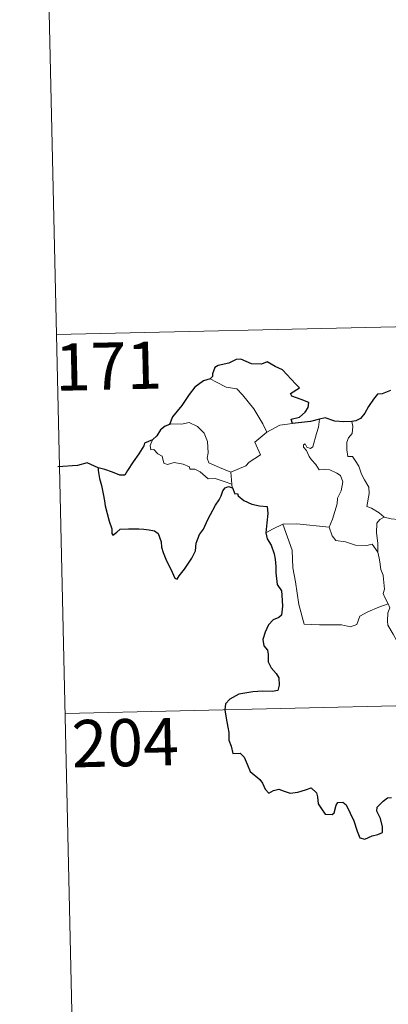
# Model space of a CAD drawing. Units: metres. Extents: x 654585 to 659106, y 723032 to 726102.
# Drawn here: x 654864 to 654923, y 724984 to 725140 of the extents above; entities that cross this region are included whole.
import ezdxf
from ezdxf.enums import TextEntityAlignment as Align

# ---------------------------------------------------------------- set-up
doc = ezdxf.new("R2010")
doc.units = ezdxf.units.M
doc.header["$MEASUREMENT"] = 0
doc.layers.add('Carátula', color=7, linetype='Continuous', lineweight=5)
doc.styles.add('Style-arial', font='arial.shx', dxfattribs={"bigfont": 'arialbig.shx'})

msp = doc.modelspace()

# ---------------------------------------------------------------- linework, layer by layer
at = {"layer": 'Carátula', "color": 7, "linetype": 'Continuous', "lineweight": 5}
for p, q in [((654867.25, 725210.87), (654869.99, 725090.43)), ((654869.99, 725090.43), (655399.53, 725102.44)), ((654869.99, 725090.43), (654872.71, 724969.99)), ((654871.35, 725030.21), (655312.64, 725040.22))]:
    msp.add_line(p, q, dxfattribs=at)
at = {"layer": 'Carátula', "color": 7, "linetype": 'Continuous', "lineweight": 25, "flags": 128}
for points in [[(654907.51, 725076.3), (654907.27, 725076.95), (654908.61, 725077.3), (654909.5, 725078.08), (654909.97, 725078.83), (654910.09, 725079.64), (654908.86, 725080.11), (654907.41, 725080.61), (654907.21, 725081.03), (654908.64, 725081.96), (654907.99, 725082.58), (654905.94, 725084.78), (654904.73, 725085.33), (654903.49, 725086.07), (654902.58, 725085.7), (654900.97, 725085.75), (654899.31, 725086.48), (654898.56, 725086.43), (654897.38, 725085.89), (654895.67, 725085.47), (654895.15, 725085.17), (654894.77, 725084.18), (654894.76, 725083.74), (654894.42, 725083.35)], [(654894.42, 725083.35), (654893.38, 725083.05), (654892, 725082.06), (654891.09, 725080.86), (654889.91, 725079.15), (654888.42, 725077.36), (654887.97, 725076.13)], [(654923.11, 725081.54), (654921.75, 725080.99), (654921, 725080.92), (654920.37, 725080.15), (654919.61, 725079), (654919.01, 725077.9), (654918.3, 725077.08), (654917.58, 725076.68), (654916.93, 725076.59)], [(654911.78, 725076.99), (654910.39, 725076.61), (654907.51, 725076.3)], [(654916.93, 725076.59), (654915.66, 725076.56), (654914.25, 725076.67), (654912.71, 725077.17), (654911.78, 725076.99)], [(654887.97, 725076.13), (654887.28, 725075.88), (654886.52, 725075.29), (654885.91, 725074.31), (654885.24, 725073.68)], [(654885.24, 725073.68), (654883.95, 725073.18), (654883.89, 725072.71), (654883.09, 725071.47), (654882.18, 725070.17), (654881.28, 725068.83), (654880.83, 725068.08), (654880.04, 725068.09), (654878.9, 725068.53), (654877.68, 725068.96), (654876.63, 725069.24), (654876.61, 725068.8), (654876.83, 725067.56), (654877.14, 725066.43), (654877.42, 725065.11), (654877.61, 725064), (654877.73, 725063.18), (654878.33, 725060.75), (654878.77, 725059.55), (654878.8, 725058.78), (654878.94, 725058.56), (654879.57, 725059), (654880.13, 725059.47), (654881.44, 725059.55), (654883.06, 725059.55), (654883.89, 725059.49), (654884.72, 725059.36), (654885.58, 725059.21), (654886.15, 725058.81), (654886.6, 725057.48), (654886.69, 725056.65), (654886.96, 725055.76), (654887.35, 725054.75), (654888.39, 725052.68), (654888.81, 725051.72), (654889.17, 725051.56), (654889.51, 725052.1), (654890.35, 725053.16), (654891.49, 725054.88), (654892.1, 725056.03), (654892.18, 725057.29), (654892.7, 725058.64), (654893.35, 725059.5), (654894.05, 725061), (654895.24, 725063.3), (654895.86, 725064.17), (654896.17, 725064.8), (654896.41, 725065.58), (654896.78, 725066.08), (654897.34, 725066.29), (654897.96, 725066.08)], [(654897.96, 725066.08), (654898.34, 725065.1), (654898.76, 725065.15), (654898.86, 725064.8), (654899.76, 725064.04), (654901.03, 725063.48), (654902.26, 725063.18), (654903.48, 725063.11), (654903.56, 725061.96), (654903.45, 725060.52), (654903.26, 725058.93)], [(654903.26, 725058.93), (654903.46, 725057.95), (654904.13, 725056.96), (654904.59, 725055.59), (654904.74, 725054.7), (654904.85, 725053.55), (654904.88, 725052.57), (654905.05, 725050.72), (654905.73, 725049.69), (654905.81, 725048.98), (654905.93, 725047.23), (654905.76, 725045.84), (654905.32, 725045.47), (654904.44, 725045.06), (654903.67, 725044.29), (654903.15, 725043.12), (654902.81, 725041.95), (654902.97, 725040.94), (654903.55, 725040.27), (654903.61, 725039.56), (654903.62, 725038.39), (654904.11, 725037.48), (654904.91, 725036.56), (654905.31, 725035.86), (654905.4, 725034.7), (654905.19, 725033.88), (654904.26, 725033.7), (654902.8, 725033.74), (654901.21, 725033.66), (654898.96, 725033.3), (654897.55, 725032.48), (654896.85, 725031.72), (654896.73, 725030.77), (654896.95, 725029.44), (654897.24, 725028.03), (654897.38, 725027.18), (654897.4, 725025.95), (654897.73, 725025.01), (654898.01, 725023.86), (654899.17, 725023.89), (654899.82, 725023.25), (654900.28, 725022.16), (654900.77, 725021), (654902.31, 725019.74), (654902.74, 725019.11), (654903.15, 725018.16), (654903.75, 725017.55), (654904.49, 725017.95), (654905.35, 725018.19), (654906.17, 725017.87), (654907.14, 725017.53), (654908.33, 725017.68), (654909.55, 725018.06), (654910.47, 725018.37), (654911.32, 725017.6), (654911.5, 725016.98), (654911.58, 725015.85), (654912.11, 725015.08), (654912.72, 725014.23), (654913.83, 725014.17), (654914.13, 725014.43), (654914.43, 725015.62), (654914.71, 725016.08), (654915.5, 725016.12), (654916.06, 725015.67), (654916.69, 725014.38), (654917.27, 725013.17), (654917.79, 725011.51), (654918.21, 725010.47), (654919, 725010.26), (654920.15, 725010.75), (654921.06, 725010.99), (654921.8, 725011.3), (654921.79, 725012.18), (654921.5, 725013.54), (654920.89, 725014.67), (654920.95, 725015.34), (654921.93, 725016.26), (654922.61, 725016.83), (654923.27, 725016.84)]]:
    msp.add_lwpolyline(points, dxfattribs=at)
at = {"layer": 'Carátula', "color": 7, "linetype": 'Continuous', "lineweight": 5, "flags": 128}
for points in [[(654894.42, 725083.35), (654895.43, 725082.85), (654896.98, 725082.07), (654898.64, 725081.81), (654899.58, 725080.84), (654901.35, 725078.59), (654902.78, 725076.25), (654903.45, 725074.91)], [(654897.7, 725068.54), (654895.9, 725069.31), (654894.21, 725070.01), (654893.94, 725070.76), (654894.12, 725071.63), (654893.98, 725073.41), (654893.46, 725074.74), (654892.38, 725075.8), (654891.08, 725076.43), (654889.87, 725076.17), (654888.28, 725076.25), (654887.97, 725076.13)], [(654905.48, 725076), (654907.51, 725076.3)], [(654910.76, 725072.55), (654911.33, 725074.69), (654911.63, 725075.69), (654911.78, 725076.99)], [(654916.93, 725076.59), (654917.1, 725075.81), (654916.99, 725074.69), (654916.41, 725074), (654916.15, 725073.33), (654916.15, 725072.1), (654916.32, 725071.05), (654917.04, 725071.05), (654917.48, 725070.4), (654918.06, 725069.5), (654918.47, 725068.21), (654918.97, 725067.34), (654919.64, 725066.17), (654919.7, 725065.17), (654919.32, 725063.1), (654920.05, 725062.85), (654921.29, 725062.07), (654922.01, 725061.45), (654922.09, 725061.42)], [(654903.45, 725074.91), (654901.52, 725073.33), (654902.42, 725071.3), (654900.63, 725070.15), (654900.06, 725069.53), (654897.7, 725068.54)], [(654903.45, 725074.91), (654905.48, 725076)], [(654885.24, 725073.68), (654884.9, 725072.76), (654884.98, 725072.1), (654885.46, 725072.17), (654886.11, 725071.47), (654886.78, 725071.1), (654887.04, 725069.96), (654887.63, 725069.78), (654888.71, 725070.07), (654890.14, 725069.81), (654891.11, 725069.42), (654891.2, 725069.01), (654891.99, 725069.01), (654892.81, 725068.6), (654894.07, 725067.48), (654895.21, 725067.55), (654896.63, 725067.04), (654897.84, 725066.64)], [(654913.31, 725059.8), (654913.85, 725061.07), (654914.63, 725063.51), (654914.65, 725064.42), (654915.23, 725065.57), (654915.53, 725067.01), (654915.14, 725068.03), (654914.57, 725068.39), (654913.44, 725068.93), (654912.54, 725069.03), (654911.77, 725068.91), (654911.2, 725069.79), (654910.54, 725070.51), (654910.16, 725071.02), (654909.73, 725072.01), (654909.26, 725072.52), (654909.28, 725072.91), (654909.54, 725073.07), (654909.81, 725072.51), (654910.38, 725072.28), (654910.76, 725072.55)], [(654897.7, 725068.54), (654897.84, 725066.64)], [(654897.84, 725066.64), (654897.85, 725066.42), (654897.96, 725066.08)], [(654921.09, 725055.82), (654921.05, 725057.24), (654920.84, 725058.89), (654920.9, 725060.42), (654921.38, 725061.03), (654922.09, 725061.42)], [(654922.09, 725061.42), (654923.18, 725061.15), (654924.31, 725061.03)], [(654903.26, 725058.93), (654904.33, 725059.47), (654905.99, 725060.28)], [(654905.99, 725060.28), (654908.19, 725060.32), (654913.31, 725059.8)], [(654905.99, 725060.28), (654907.46, 725056.17), (654907.57, 725053.37), (654907.98, 725051.13), (654908.49, 725047.54), (654909.35, 725044.39), (654911.78, 725044.27), (654915.29, 725044.27), (654916.72, 725043.98), (654917.72, 725044.32), (654918.23, 725045.69), (654919.49, 725046.38), (654921.21, 725047.1), (654922.69, 725047.64)], [(654913.3, 725059.79), (654913.31, 725059.8), (654913.82, 725058.42), (654914.39, 725057.68), (654915.91, 725057.48), (654917.5, 725056.94), (654919.31, 725056.87), (654920.18, 725057.1), (654921.09, 725055.82)], [(654922.69, 725047.64), (654922.2, 725048.62), (654921.91, 725049.25), (654922.14, 725049.94), (654921.99, 725051.54), (654921.91, 725052.17), (654921.54, 725053.07), (654921.41, 725054.31), (654921.26, 725054.88), (654921.09, 725055.82)], [(654922.69, 725047.64), (654922.99, 725046.98), (654922.68, 725046.2), (654922.59, 725044.89), (654922.66, 725044.23), (654923.49, 725042.79), (654924.68, 725040.71), (654925.46, 725039.23), (654925.64, 725038.28), (654926.53, 725037.04), (654927.04, 725036.23), (654927.23, 725034.41), (654927.47, 725031.72), (654927.79, 725028.95), (654928.26, 725026.38), (654928.41, 725025.28), (654928.14, 725024.21), (654928.02, 725022.74), (654930.37, 725017.94), (654931.76, 725018.31), (654932.97, 725018.23), (654934.68, 725018.62)]]:
    msp.add_lwpolyline(points, dxfattribs=at)
at = {"layer": 'Carátula', "color": 7, "linetype": 'Continuous', "lineweight": 30, "flags": 128}
msp.add_lwpolyline([(654876.63, 725069.24), (654874.88, 725070.05), (654873.31, 725069.58), (654870.17, 725069.4)], dxfattribs=at)
at = {"layer": 'Carátula', "color": 7, "linetype": 'Continuous', "lineweight": 5}
msp.add_3dface([(654652.63, 723031.68), (659106.49, 723132.72), (659039.13, 726101.96), (654585.28, 726000.93)], dxfattribs=at)

# ---------------------------------------------------------------- texts
at = {"layer": 'Carátula', "color": 7, "linetype": 'Continuous', "lineweight": 15, "style": 'Style-arial'}
for s, p in [('171', (654878.26, 725085.4)), ('204', (654880.9, 725025.57))]:
    msp.add_text(s, height=7.5, rotation=1.2995, dxfattribs=at).set_placement(p, align=Align.MIDDLE_CENTER)

doc.saveas('drawing.dxf')
